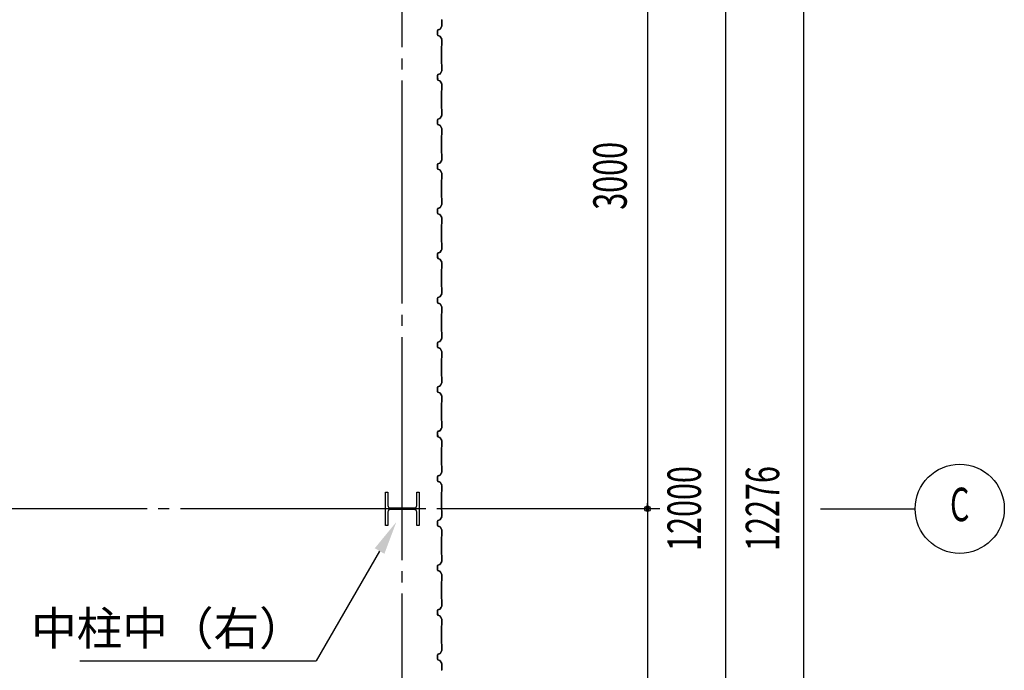
# Model space of a CAD drawing. Extents: x 1667 to 41127, y 644 to 28700.
# Drawn here: x 10708 to 15125, y 9816 to 12733 of the extents above; entities that cross this region are included whole.
import ezdxf
from ezdxf.enums import TextEntityAlignment as Align

# ---------------------------------------------------------------- set-up
doc = ezdxf.new("R2010")
doc.units = 0
doc.header["$LTSCALE"] = 50
doc.header["$MEASUREMENT"] = 0
doc.linetypes.add('1PL-20', pattern=[23, 20, -1, 1, -1])
doc.layers.get('0').update_dxf_attribs({"linetype": 'CONTINUOUS'})
for name, color, linetype in [('CENTER', 6, '1PL-20'), ('HIKIDASHI', 6, 'CONTINUOUS'), ('SIDING800', 3, 'CONTINUOUS'), ('SUNPO', 4, 'CONTINUOUS'), ('SUNPOU', 4, 'CONTINUOUS')]:
    doc.layers.add(name, color=color, linetype=linetype)
doc.styles.add('00', font='ROMANS', dxfattribs={"width": 0.666667, "bigfont": 'BIGFONT'})
doc.styles.get("Standard").update_dxf_attribs({"font": 'SIMPLEX', "bigfont": 'BIGFONT'})
doc.styles.add('YODO-1', font='simplex.shx', dxfattribs={"width": 0.67, "bigfont": 'BIGFONT.shx'})

msp = doc.modelspace()

# ---------------------------------------------------------------- linework, layer by layer
for p, q in [((12349.5, 10615.1), (12359.5, 10615.1)), ((12349.5, 10465.1), (12349.5, 10615.1)), ((12359.5, 10615.1), (12359.5, 10554.6)), ((12489.5, 10615.1), (12499.5, 10615.1)), ((12489.5, 10554.6), (12489.5, 10615.1)), ((12499.5, 10615.1), (12499.5, 10465.1)), ((12359.5, 10525.6), (12359.5, 10465.1)), ((12370.5, 10543.6), (12478.5, 10543.6)), ((12478.5, 10536.6), (12370.5, 10536.6)), ((12489.5, 10465.1), (12489.5, 10525.6)), ((12359.5, 10465.1), (12349.5, 10465.1)), ((12499.5, 10465.1), (12489.5, 10465.1))]:
    msp.add_line(p, q)
for centre, start, end in [((12370.5, 10554.6), 180, 270), ((12478.5, 10554.6), 270, 0), ((12370.5, 10525.6), 90, 180), ((12478.5, 10525.6), 0, 90)]:
    msp.add_arc(centre, 11, start, end)
at = {"layer": 'CENTER'}
for p, q in [((12424.5, 3410.1), (12424.5, 18115.1)), ((13579.5, 10540.1), (5545.1, 10540.1)), ((14299.5, 10540.1), (14724.5, 10540.1))]:
    msp.add_line(p, q, dxfattribs=at)
at = {"layer": 'HIKIDASHI'}
for p in [(12322.6, 10350.6), (10978, 9857.6)]:
    msp.add_line(p, (12038, 9857.6), dxfattribs=at)
msp.add_solid([(12301, 10363.1), (12344.3, 10338.1), (12397.6, 10480.5)], dxfattribs=at)
at = {"layer": 'SIDING800'}
for p, q in [((12600.5, 12734.5), (12601.8, 12733.2)), ((12602.1, 12732.5), (12602.1, 12705.2)), ((12602.5, 12705.2), (12602.5, 12732.5)), ((12582.5, 12685), (12582.5, 12665.1)), ((12582.9, 12665.1), (12582.9, 12685)), ((12593.5, 12690.7), (12584.1, 12687.3)), ((12584.2, 12686.9), (12593.7, 12690.3)), ((12601.8, 12704.2), (12594.6, 12691.6)), ((12594.9, 12691.4), (12602.2, 12704)), ((12584.1, 12662.8), (12593.5, 12659.4)), ((12593.7, 12659.8), (12584.2, 12663.2)), ((12594.6, 12658.5), (12601.8, 12645.9)), ((12602.2, 12646.1), (12594.9, 12658.7)), ((12602.1, 12644.9), (12602.1, 12617.6)), ((12602.5, 12617.6), (12602.5, 12644.9)), ((12600.1, 12614.6), (12600.1, 12535.5)), ((12601.8, 12616.9), (12600.5, 12615.6)), ((12600.5, 12535.5), (12600.5, 12614.6)), ((12600.8, 12615.3), (12602.1, 12616.6)), ((12598.8, 12499.2), (12594.3, 12491.3)), ((12594.6, 12491.1), (12599.2, 12499)), ((12601.9, 12504.2), (12595.1, 12491.6)), ((12595.5, 12491.4), (12602.2, 12504)), ((12597.2, 12494.8), (12599.5, 12498.8)), ((12600.5, 12534.5), (12601.8, 12533.2)), ((12602.1, 12533.5), (12600.8, 12534.8)), ((12602.1, 12532.5), (12602.1, 12505.2)), ((12602.5, 12505.2), (12602.5, 12532.5)), ((12582.5, 12484.8), (12582.5, 12464.9)), ((12582.9, 12464.9), (12582.9, 12484.8)), ((12583, 12485.1), (12583, 12469.2)), ((12583, 12466), (12583, 12465.6)), ((12583.4, 12469.5), (12583.4, 12485.1)), ((12593.2, 12490.4), (12584.1, 12487.1)), ((12584.1, 12462.6), (12593.5, 12459.2)), ((12584.2, 12486.7), (12593.3, 12490)), ((12593.7, 12459.6), (12584.2, 12463)), ((12594, 12490.6), (12584.6, 12487.4)), ((12584.8, 12487), (12594.1, 12490.2)), ((12594.6, 12458.3), (12601.8, 12445.7)), ((12602.2, 12445.9), (12594.9, 12458.5)), ((12596.9, 12495), (12597.2, 12494.8)), ((12600.1, 12414.8), (12600.1, 12375.1)), ((12601.8, 12417.1), (12600.5, 12415.8)), ((12600.5, 12375.1), (12600.5, 12414.8)), ((12600.8, 12415.6), (12602.1, 12416.8)), ((12602.1, 12444.7), (12602.1, 12417.8)), ((12602.5, 12417.8), (12602.5, 12444.7)), ((12600.1, 12375.1), (12600.1, 12335.5)), ((12600.5, 12335.5), (12600.5, 12375.1)), ((12600.5, 12334.5), (12601.8, 12333.2)), ((12602.1, 12333.5), (12600.8, 12334.8)), ((12602.1, 12332.5), (12602.1, 12305.2)), ((12602.5, 12305.2), (12602.5, 12332.5)), ((12582.5, 12285), (12582.5, 12275.1)), ((12582.9, 12275.1), (12582.9, 12285)), ((12593.5, 12290.7), (12584.1, 12287.3)), ((12584.2, 12286.9), (12593.7, 12290.3)), ((12601.8, 12304.2), (12594.6, 12291.6)), ((12594.9, 12291.4), (12602.2, 12304)), ((12582.5, 12275.1), (12582.5, 12265.1)), ((12582.9, 12265.1), (12582.9, 12275.1)), ((12584.1, 12262.8), (12593.5, 12259.4)), ((12593.7, 12259.8), (12584.2, 12263.2)), ((12594.6, 12258.5), (12601.8, 12245.9)), ((12602.2, 12246.1), (12594.9, 12258.7)), ((12602.1, 12244.9), (12602.1, 12217.6)), ((12602.5, 12217.6), (12602.5, 12244.9)), ((12600.1, 12214.6), (12600.1, 12175.1)), ((12601.8, 12216.9), (12600.5, 12215.6)), ((12600.5, 12175.1), (12600.5, 12214.6)), ((12600.8, 12215.3), (12602.1, 12216.6)), ((12600.1, 12175.1), (12600.1, 12135.5)), ((12600.5, 12135.5), (12600.5, 12175.1)), ((12601.8, 12104.2), (12594.6, 12091.6)), ((12594.9, 12091.4), (12602.2, 12104)), ((12600.5, 12134.5), (12601.8, 12133.2)), ((12602.1, 12133.5), (12600.8, 12134.8)), ((12602.1, 12132.5), (12602.1, 12105.2)), ((12602.5, 12105.2), (12602.5, 12132.5)), ((12582.5, 12085), (12582.5, 12075.1)), ((12582.5, 12075.1), (12582.5, 12065.1)), ((12582.9, 12075.1), (12582.9, 12085)), ((12582.9, 12065.1), (12582.9, 12075.1)), ((12593.5, 12090.7), (12584.1, 12087.3)), ((12584.1, 12062.8), (12593.5, 12059.4)), ((12584.2, 12086.9), (12593.7, 12090.3)), ((12593.7, 12059.8), (12584.2, 12063.2)), ((12594.6, 12058.5), (12601.8, 12045.9)), ((12602.2, 12046.1), (12594.9, 12058.7)), ((12600.1, 12014.6), (12600.1, 11975.1)), ((12601.8, 12016.9), (12600.5, 12015.6)), ((12600.5, 11975.1), (12600.5, 12014.6)), ((12600.8, 12015.3), (12602.1, 12016.6)), ((12602.1, 12044.9), (12602.1, 12017.6)), ((12602.5, 12017.6), (12602.5, 12044.9)), ((12600.1, 11975.1), (12600.1, 11935.5)), ((12600.5, 11935.5), (12600.5, 11975.1)), ((12600.5, 11934.5), (12601.8, 11933.2)), ((12602.1, 11933.5), (12600.8, 11934.8)), ((12602.1, 11932.5), (12602.1, 11905.2)), ((12602.5, 11905.2), (12602.5, 11932.5)), ((12582.5, 11885), (12582.5, 11865.1)), ((12582.9, 11865.1), (12582.9, 11885)), ((12593.5, 11890.7), (12584.1, 11887.3)), ((12584.2, 11886.9), (12593.7, 11890.3)), ((12601.8, 11904.2), (12594.6, 11891.6)), ((12594.9, 11891.4), (12602.2, 11904)), ((12584.1, 11862.8), (12593.5, 11859.4)), ((12593.7, 11859.8), (12584.2, 11863.2)), ((12594.6, 11858.5), (12601.8, 11845.9)), ((12602.2, 11846.1), (12594.9, 11858.7)), ((12602.1, 11844.9), (12602.1, 11817.6)), ((12602.5, 11817.6), (12602.5, 11844.9)), ((12600.1, 11814.6), (12600.1, 11735.5)), ((12601.8, 11816.9), (12600.5, 11815.6)), ((12600.5, 11735.5), (12600.5, 11814.6)), ((12600.8, 11815.3), (12602.1, 11816.6)), ((12601.9, 11704.2), (12595.1, 11691.6)), ((12595.5, 11691.4), (12602.2, 11704)), ((12600.5, 11734.5), (12601.8, 11733.2)), ((12602.1, 11733.5), (12600.8, 11734.8)), ((12602.1, 11732.5), (12602.1, 11705.2)), ((12602.5, 11705.2), (12602.5, 11732.5)), ((12582.5, 11684.8), (12582.5, 11664.9)), ((12582.9, 11664.9), (12582.9, 11684.8)), ((12583, 11685.1), (12583, 11669.2)), ((12583, 11666), (12583, 11665.6)), ((12583.4, 11669.5), (12583.4, 11685.1)), ((12593.2, 11690.4), (12584.1, 11687.1)), ((12584.1, 11662.6), (12593.5, 11659.2)), ((12584.2, 11686.7), (12593.3, 11690)), ((12593.7, 11659.6), (12584.2, 11663)), ((12594, 11690.6), (12584.6, 11687.4)), ((12584.8, 11687), (12594.1, 11690.2)), ((12598.8, 11699.2), (12594.3, 11691.3)), ((12594.6, 11691.1), (12599.2, 11699)), ((12602.2, 11645.9), (12594.9, 11658.5)), ((12596.9, 11695), (12597.2, 11694.8)), ((12597.2, 11694.8), (12599.5, 11698.8)), ((12594.6, 11658.3), (12601.8, 11645.7)), ((12600.1, 11614.8), (12600.1, 11575.1)), ((12601.8, 11617.1), (12600.5, 11615.8)), ((12600.5, 11575.1), (12600.5, 11614.8)), ((12600.8, 11615.6), (12602.1, 11616.8)), ((12602.1, 11644.7), (12602.1, 11617.8)), ((12602.5, 11617.8), (12602.5, 11644.7)), ((12600.1, 11575.1), (12600.1, 11535.5)), ((12600.5, 11535.5), (12600.5, 11575.1)), ((12600.5, 11534.5), (12601.8, 11533.2)), ((12602.1, 11533.5), (12600.8, 11534.8)), ((12602.1, 11532.5), (12602.1, 11505.2)), ((12602.5, 11505.2), (12602.5, 11532.5)), ((12582.5, 11485), (12582.5, 11475.1)), ((12582.9, 11475.1), (12582.9, 11485)), ((12593.5, 11490.7), (12584.1, 11487.3)), ((12584.2, 11486.9), (12593.7, 11490.3)), ((12601.8, 11504.2), (12594.6, 11491.6)), ((12594.9, 11491.4), (12602.2, 11504)), ((12582.5, 11475.1), (12582.5, 11465.1)), ((12582.9, 11465.1), (12582.9, 11475.1)), ((12584.1, 11462.8), (12593.5, 11459.4)), ((12593.7, 11459.8), (12584.2, 11463.2)), ((12594.6, 11458.5), (12601.8, 11445.9)), ((12602.2, 11446.1), (12594.9, 11458.7)), ((12602.1, 11444.9), (12602.1, 11417.6)), ((12602.5, 11417.6), (12602.5, 11444.9)), ((12600.1, 11414.6), (12600.1, 11375.1)), ((12601.8, 11416.9), (12600.5, 11415.6)), ((12600.5, 11375.1), (12600.5, 11414.6)), ((12600.8, 11415.3), (12602.1, 11416.6)), ((12600.1, 11375.1), (12600.1, 11335.5)), ((12600.5, 11335.5), (12600.5, 11375.1)), ((12600.5, 11334.5), (12601.8, 11333.2)), ((12602.1, 11333.5), (12600.8, 11334.8)), ((12602.1, 11332.5), (12602.1, 11305.2)), ((12602.5, 11305.2), (12602.5, 11332.5)), ((12582.5, 11285), (12582.5, 11275.1)), ((12582.5, 11275.1), (12582.5, 11265.1)), ((12582.9, 11275.1), (12582.9, 11285)), ((12582.9, 11265.1), (12582.9, 11275.1)), ((12593.5, 11290.7), (12584.1, 11287.3)), ((12584.1, 11262.8), (12593.5, 11259.4)), ((12584.2, 11286.9), (12593.7, 11290.3)), ((12593.7, 11259.8), (12584.2, 11263.2)), ((12601.8, 11304.2), (12594.6, 11291.6)), ((12594.9, 11291.4), (12602.2, 11304)), ((12594.6, 11258.5), (12601.8, 11245.9)), ((12602.2, 11246.1), (12594.9, 11258.7)), ((12601.8, 11216.9), (12600.5, 11215.6)), ((12602.1, 11244.9), (12602.1, 11217.6)), ((12602.5, 11217.6), (12602.5, 11244.9)), ((12600.1, 11214.6), (12600.1, 11175.1)), ((12600.1, 11175.1), (12600.1, 11135.5)), ((12600.5, 11175.1), (12600.5, 11214.6)), ((12600.5, 11135.5), (12600.5, 11175.1)), ((12600.8, 11215.3), (12602.1, 11216.6)), ((12600.5, 11134.5), (12601.8, 11133.2)), ((12602.1, 11133.5), (12600.8, 11134.8)), ((12602.1, 11132.5), (12602.1, 11105.2)), ((12602.5, 11105.2), (12602.5, 11132.5)), ((12582.5, 11085), (12582.5, 11065.1)), ((12582.9, 11065.1), (12582.9, 11085)), ((12593.5, 11090.7), (12584.1, 11087.3)), ((12584.2, 11086.9), (12593.7, 11090.3)), ((12601.8, 11104.2), (12594.6, 11091.6)), ((12594.9, 11091.4), (12602.2, 11104)), ((12584.1, 11062.8), (12593.5, 11059.4)), ((12593.7, 11059.8), (12584.2, 11063.2)), ((12594.6, 11058.5), (12601.8, 11045.9)), ((12602.2, 11046.1), (12594.9, 11058.7)), ((12602.1, 11044.9), (12602.1, 11017.6)), ((12602.5, 11017.6), (12602.5, 11044.9)), ((12600.1, 11014.6), (12600.1, 10935.5)), ((12601.8, 11016.9), (12600.5, 11015.6)), ((12600.5, 10935.5), (12600.5, 11014.6)), ((12600.8, 11015.3), (12602.1, 11016.6)), ((12600.5, 10934.5), (12601.8, 10933.2)), ((12602.1, 10933.5), (12600.8, 10934.8)), ((12602.1, 10932.5), (12602.1, 10905.2)), ((12602.5, 10905.2), (12602.5, 10932.5)), ((12582.5, 10884.8), (12582.5, 10864.9)), ((12582.9, 10864.9), (12582.9, 10884.8)), ((12583, 10885.1), (12583, 10869.2)), ((12583, 10866), (12583, 10865.6)), ((12583.4, 10869.5), (12583.4, 10885.1)), ((12593.2, 10890.4), (12584.1, 10887.1)), ((12584.2, 10886.7), (12593.3, 10890)), ((12594, 10890.6), (12584.6, 10887.4)), ((12584.8, 10887), (12594.1, 10890.2)), ((12598.8, 10899.2), (12594.3, 10891.3)), ((12594.6, 10891.1), (12599.2, 10899)), ((12601.9, 10904.2), (12595.1, 10891.6)), ((12595.5, 10891.4), (12602.2, 10904)), ((12596.9, 10895), (12597.2, 10894.8)), ((12597.2, 10894.8), (12599.5, 10898.8)), ((12584.1, 10862.6), (12593.5, 10859.2)), ((12593.7, 10859.6), (12584.2, 10863)), ((12594.6, 10858.3), (12601.8, 10845.7)), ((12602.2, 10845.9), (12594.9, 10858.5)), ((12602.1, 10844.7), (12602.1, 10817.8)), ((12602.5, 10817.8), (12602.5, 10844.7)), ((12600.1, 10814.8), (12600.1, 10775.1)), ((12601.8, 10817.1), (12600.5, 10815.8)), ((12600.5, 10775.1), (12600.5, 10814.8)), ((12600.8, 10815.6), (12602.1, 10816.8)), ((12600.1, 10775.1), (12600.1, 10735.5)), ((12600.5, 10735.5), (12600.5, 10775.1)), ((12600.5, 10734.5), (12601.8, 10733.2)), ((12602.1, 10733.5), (12600.8, 10734.8)), ((12602.1, 10732.5), (12602.1, 10705.2)), ((12602.5, 10705.2), (12602.5, 10732.5)), ((12593.5, 10690.7), (12584.1, 10687.3)), ((12584.2, 10686.9), (12593.7, 10690.3)), ((12601.8, 10704.2), (12594.6, 10691.6)), ((12594.9, 10691.4), (12602.2, 10704)), ((12582.5, 10685), (12582.5, 10675.1)), ((12582.5, 10675.1), (12582.5, 10665.1)), ((12582.9, 10675.1), (12582.9, 10685)), ((12582.9, 10665.1), (12582.9, 10675.1)), ((12584.1, 10662.8), (12593.5, 10659.4)), ((12593.7, 10659.8), (12584.2, 10663.2)), ((12594.6, 10658.5), (12601.8, 10645.9)), ((12602.2, 10646.1), (12594.9, 10658.7)), ((12602.1, 10644.9), (12602.1, 10617.6)), ((12602.5, 10617.6), (12602.5, 10644.9)), ((12600.1, 10614.6), (12600.1, 10575.1)), ((12601.8, 10616.9), (12600.5, 10615.6)), ((12600.5, 10575.1), (12600.5, 10614.6)), ((12600.8, 10615.3), (12602.1, 10616.6)), ((12600.1, 10575.1), (12600.1, 10535.5)), ((12600.5, 10535.5), (12600.5, 10575.1)), ((12600.5, 10534.5), (12601.8, 10533.2)), ((12602.1, 10533.5), (12600.8, 10534.8)), ((12602.1, 10532.5), (12602.1, 10505.2)), ((12602.5, 10505.2), (12602.5, 10532.5)), ((12582.5, 10485), (12582.5, 10475.1)), ((12582.5, 10475.1), (12582.5, 10465.1)), ((12582.9, 10475.1), (12582.9, 10485)), ((12582.9, 10465.1), (12582.9, 10475.1)), ((12593.5, 10490.7), (12584.1, 10487.3)), ((12584.2, 10486.9), (12593.7, 10490.3)), ((12601.8, 10504.2), (12594.6, 10491.6)), ((12594.9, 10491.4), (12602.2, 10504)), ((12584.1, 10462.8), (12593.5, 10459.4)), ((12593.7, 10459.8), (12584.2, 10463.2)), ((12594.6, 10458.5), (12601.8, 10445.9)), ((12602.2, 10446.1), (12594.9, 10458.7)), ((12602.1, 10444.9), (12602.1, 10417.6)), ((12602.5, 10417.6), (12602.5, 10444.9)), ((12600.1, 10414.6), (12600.1, 10375.1)), ((12601.8, 10416.9), (12600.5, 10415.6)), ((12600.5, 10375.1), (12600.5, 10414.6)), ((12600.8, 10415.3), (12602.1, 10416.6)), ((12600.1, 10375.1), (12600.1, 10335.5)), ((12600.5, 10335.5), (12600.5, 10375.1)), ((12600.5, 10334.5), (12601.8, 10333.2)), ((12602.1, 10333.5), (12600.8, 10334.8)), ((12593.5, 10290.7), (12584.1, 10287.3)), ((12584.2, 10286.9), (12593.7, 10290.3)), ((12601.8, 10304.2), (12594.6, 10291.6)), ((12594.9, 10291.4), (12602.2, 10304)), ((12602.1, 10332.5), (12602.1, 10305.2)), ((12602.5, 10305.2), (12602.5, 10332.5)), ((12582.5, 10285), (12582.5, 10265.1)), ((12582.9, 10265.1), (12582.9, 10285)), ((12584.1, 10262.8), (12593.5, 10259.4)), ((12593.7, 10259.8), (12584.2, 10263.2)), ((12594.6, 10258.5), (12601.8, 10245.9)), ((12602.2, 10246.1), (12594.9, 10258.7)), ((12600.1, 10214.6), (12600.1, 10135.5)), ((12601.8, 10216.9), (12600.5, 10215.6)), ((12600.5, 10135.5), (12600.5, 10214.6)), ((12600.8, 10215.3), (12602.1, 10216.6)), ((12602.1, 10244.9), (12602.1, 10217.6)), ((12602.5, 10217.6), (12602.5, 10244.9)), ((12600.5, 10134.5), (12601.8, 10133.2)), ((12602.1, 10133.5), (12600.8, 10134.8)), ((12602.1, 10132.5), (12602.1, 10105.2)), ((12602.5, 10105.2), (12602.5, 10132.5)), ((12582.5, 10084.8), (12582.5, 10064.9)), ((12582.9, 10064.9), (12582.9, 10084.8)), ((12583, 10085.1), (12583, 10069.2)), ((12583.4, 10069.5), (12583.4, 10085.1)), ((12593.2, 10090.4), (12584.1, 10087.1)), ((12584.2, 10086.7), (12593.3, 10090)), ((12594, 10090.6), (12584.6, 10087.4)), ((12584.8, 10087), (12594.1, 10090.2)), ((12598.8, 10099.2), (12594.3, 10091.3)), ((12594.6, 10091.1), (12599.2, 10099)), ((12601.9, 10104.2), (12595.1, 10091.6)), ((12595.5, 10091.4), (12602.2, 10104)), ((12596.9, 10095), (12597.2, 10094.8)), ((12597.2, 10094.8), (12599.5, 10098.8)), ((12583, 10066), (12583, 10065.6)), ((12584.1, 10062.6), (12593.5, 10059.2)), ((12593.7, 10059.6), (12584.2, 10063)), ((12594.6, 10058.3), (12601.8, 10045.7)), ((12602.2, 10045.9), (12594.9, 10058.5)), ((12602.1, 10044.7), (12602.1, 10017.8)), ((12602.5, 10017.8), (12602.5, 10044.7)), ((12600.1, 10014.8), (12600.1, 9975.1)), ((12601.8, 10017.1), (12600.5, 10015.8)), ((12600.5, 9975.1), (12600.5, 10014.8)), ((12600.8, 10015.6), (12602.1, 10016.8)), ((12600.1, 9975.1), (12600.1, 9935.5)), ((12600.5, 9935.5), (12600.5, 9975.1)), ((12601.8, 9904.2), (12594.6, 9891.6)), ((12594.9, 9891.4), (12602.2, 9904)), ((12600.5, 9934.5), (12601.8, 9933.2)), ((12602.1, 9933.5), (12600.8, 9934.8)), ((12602.1, 9932.5), (12602.1, 9905.2)), ((12602.5, 9905.2), (12602.5, 9932.5)), ((12582.5, 9885), (12582.5, 9875.1)), ((12582.5, 9875.1), (12582.5, 9865.1)), ((12582.9, 9875.1), (12582.9, 9885)), ((12582.9, 9865.1), (12582.9, 9875.1)), ((12593.5, 9890.7), (12584.1, 9887.3)), ((12584.1, 9862.8), (12593.5, 9859.4)), ((12584.2, 9886.9), (12593.7, 9890.3)), ((12593.7, 9859.8), (12584.2, 9863.2)), ((12594.6, 9858.5), (12601.8, 9845.9)), ((12602.2, 9846.1), (12594.9, 9858.7)), ((12601.8, 9816.9), (12600.5, 9815.6)), ((12600.8, 9815.3), (12602.1, 9816.6)), ((12602.1, 9844.9), (12602.1, 9817.6)), ((12602.5, 9817.6), (12602.5, 9844.9))]:
    msp.add_line(p, q, dxfattribs=at)
for centre, radius, start, end in [((12601.1, 12732.5), 1, 0, 45), ((12601.1, 12732.5), 1.4, 0, 45), ((12584.9, 12685), 2.4, 110, 180), ((12584.9, 12685), 2, 110, 180), ((12592.8, 12692.6), 2, 290, 330), ((12592.8, 12692.6), 2.4, 290, 330), ((12600.1, 12705.2), 2, 330, 0), ((12600.1, 12705.2), 2.4, 330, 360), ((12584.9, 12665.1), 2.4, 180, 250), ((12584.9, 12665.1), 2, 180, 250), ((12592.8, 12657.5), 2, 30, 70), ((12592.8, 12657.5), 2.4, 30, 70), ((12600.1, 12644.9), 2, 0, 30), ((12600.1, 12644.9), 2.4, 0, 30), ((12601.5, 12614.6), 1.4, 135, 180), ((12601.5, 12614.6), 1, 135, 180), ((12601.1, 12617.6), 1, 315, 0), ((12601.1, 12617.6), 1.4, 315, 0), ((12599.2, 12499), 0.4, 330, 150), ((12601.5, 12535.5), 1.4, 180, 225), ((12601.5, 12535.5), 1, 180, 225), ((12601.1, 12532.5), 1, 0, 45), ((12600.1, 12505.2), 2, 331.8214, 0), ((12601.1, 12532.5), 1.4, 0, 45), ((12600.1, 12505.2), 2.4, 331.8214, 0), ((12584.9, 12484.8), 2.4, 110, 180), ((12584.9, 12464.9), 2.4, 180, 250), ((12584.9, 12484.8), 2, 110, 180), ((12584.9, 12464.9), 2, 180, 250), ((12585.4, 12485.1), 2.4, 109.0256, 180), ((12583, 12467.6), 2, 270, 78.463), ((12583, 12467.6), 1.6, 270, 90), ((12585.4, 12485.1), 2, 109.0256, 180), ((12592.5, 12492.3), 2, 290, 330), ((12592.5, 12492.3), 2.4, 290, 330), ((12592.8, 12457.3), 2, 30, 70), ((12592.8, 12457.3), 2.4, 30, 70), ((12593.3, 12492.5), 2, 289.0256, 331.8214), ((12593.3, 12492.5), 2.4, 289.0256, 331.8214), ((12601.5, 12414.8), 1.4, 135, 180), ((12601.5, 12414.8), 1, 135, 180), ((12600.1, 12444.7), 2, 0, 30), ((12601.1, 12417.8), 1, 315, 0), ((12601.1, 12417.8), 1.4, 315, 0), ((12600.1, 12444.7), 2.4, 0, 30), ((12601.5, 12335.5), 1.4, 180, 225), ((12601.5, 12335.5), 1, 180, 225), ((12601.1, 12332.5), 1, 0, 45), ((12601.1, 12332.5), 1.4, 0, 45), ((12584.9, 12285), 2.4, 110, 180), ((12584.9, 12285), 2, 110, 180), ((12592.8, 12292.6), 2, 290, 330), ((12592.8, 12292.6), 2.4, 290, 330), ((12600.1, 12305.2), 2, 330, 0), ((12600.1, 12305.2), 2.4, 330, 360), ((12584.9, 12265.1), 2.4, 180, 250), ((12584.9, 12265.1), 2, 180, 250), ((12592.8, 12257.5), 2, 30, 70), ((12592.8, 12257.5), 2.4, 30, 70), ((12600.1, 12244.9), 2, 0, 30), ((12600.1, 12244.9), 2.4, 0, 30), ((12601.5, 12214.6), 1.4, 135, 180), ((12601.5, 12214.6), 1, 135, 180), ((12601.1, 12217.6), 1, 315, 0), ((12601.1, 12217.6), 1.4, 315, 0), ((12601.5, 12135.5), 1.4, 180, 225), ((12601.5, 12135.5), 1, 180, 225), ((12601.1, 12132.5), 1, 0, 45), ((12600.1, 12105.2), 2, 330, 0), ((12601.1, 12132.5), 1.4, 0, 45), ((12600.1, 12105.2), 2.4, 330, 360), ((12584.9, 12085), 2.4, 110, 180), ((12584.9, 12065.1), 2.4, 180, 250), ((12584.9, 12085), 2, 110, 180), ((12584.9, 12065.1), 2, 180, 250), ((12592.8, 12092.6), 2, 290, 330), ((12592.8, 12057.5), 2, 30, 70), ((12592.8, 12092.6), 2.4, 290, 330), ((12592.8, 12057.5), 2.4, 30, 70), ((12601.5, 12014.6), 1.4, 135, 180), ((12601.5, 12014.6), 1, 135, 180), ((12600.1, 12044.9), 2, 0, 30), ((12601.1, 12017.6), 1, 315, 0), ((12601.1, 12017.6), 1.4, 315, 0), ((12600.1, 12044.9), 2.4, 0, 30), ((12601.5, 11935.5), 1.4, 180, 225), ((12601.5, 11935.5), 1, 180, 225), ((12601.1, 11932.5), 1, 0, 45), ((12601.1, 11932.5), 1.4, 0, 45), ((12584.9, 11885), 2.4, 110, 180), ((12584.9, 11885), 2, 110, 180), ((12592.8, 11892.6), 2, 290, 330), ((12592.8, 11892.6), 2.4, 290, 330), ((12600.1, 11905.2), 2, 330, 0), ((12600.1, 11905.2), 2.4, 330, 360), ((12584.9, 11865.1), 2.4, 180, 250), ((12584.9, 11865.1), 2, 180, 250), ((12592.8, 11857.5), 2, 30, 70), ((12592.8, 11857.5), 2.4, 30, 70), ((12600.1, 11844.9), 2, 0, 30), ((12600.1, 11844.9), 2.4, 0, 30), ((12601.5, 11814.6), 1.4, 135, 180), ((12601.5, 11814.6), 1, 135, 180), ((12601.1, 11817.6), 1, 315, 0), ((12601.1, 11817.6), 1.4, 315, 0), ((12601.5, 11735.5), 1.4, 180, 225), ((12601.5, 11735.5), 1, 180, 225), ((12601.1, 11732.5), 1, 0, 45), ((12600.1, 11705.2), 2, 331.8214, 0), ((12601.1, 11732.5), 1.4, 0, 45), ((12600.1, 11705.2), 2.4, 331.8214, 0), ((12584.9, 11684.8), 2.4, 110, 180), ((12584.9, 11664.9), 2.4, 180, 250), ((12584.9, 11684.8), 2, 110, 180), ((12584.9, 11664.9), 2, 180, 250), ((12585.4, 11685.1), 2.4, 109.0256, 180), ((12583, 11667.6), 2, 270, 78.463), ((12583, 11667.6), 1.6, 270, 90), ((12585.4, 11685.1), 2, 109.0256, 180), ((12592.5, 11692.3), 2, 290, 330), ((12592.5, 11692.3), 2.4, 290, 330), ((12592.8, 11657.3), 2, 30, 70), ((12592.8, 11657.3), 2.4, 30, 70), ((12593.3, 11692.5), 2, 289.0256, 331.8214), ((12593.3, 11692.5), 2.4, 289.0256, 331.8214), ((12599.2, 11699), 0.4, 330, 150), ((12601.5, 11614.8), 1.4, 135, 180), ((12601.5, 11614.8), 1, 135, 180), ((12600.1, 11644.7), 2, 0, 30), ((12601.1, 11617.8), 1, 315, 0), ((12601.1, 11617.8), 1.4, 315, 0), ((12600.1, 11644.7), 2.4, 0, 30), ((12601.5, 11535.5), 1.4, 180, 225), ((12601.5, 11535.5), 1, 180, 225), ((12601.1, 11532.5), 1, 0, 45), ((12601.1, 11532.5), 1.4, 0, 45), ((12584.9, 11485), 2.4, 110, 180), ((12584.9, 11485), 2, 110, 180), ((12592.8, 11492.6), 2, 290, 330), ((12592.8, 11492.6), 2.4, 290, 330), ((12600.1, 11505.2), 2, 330, 0), ((12600.1, 11505.2), 2.4, 330, 360), ((12584.9, 11465.1), 2.4, 180, 250), ((12584.9, 11465.1), 2, 180, 250), ((12592.8, 11457.5), 2, 30, 70), ((12592.8, 11457.5), 2.4, 30, 70), ((12600.1, 11444.9), 2, 0, 30), ((12600.1, 11444.9), 2.4, 0, 30), ((12601.5, 11414.6), 1.4, 135, 180), ((12601.5, 11414.6), 1, 135, 180), ((12601.1, 11417.6), 1, 315, 0), ((12601.1, 11417.6), 1.4, 315, 0), ((12601.5, 11335.5), 1.4, 180, 225), ((12601.5, 11335.5), 1, 180, 225), ((12601.1, 11332.5), 1, 0, 45), ((12600.1, 11305.2), 2, 330, 0), ((12601.1, 11332.5), 1.4, 0, 45), ((12600.1, 11305.2), 2.4, 330, 360), ((12584.9, 11285), 2.4, 110, 180), ((12584.9, 11265.1), 2.4, 180, 250), ((12584.9, 11285), 2, 110, 180), ((12584.9, 11265.1), 2, 180, 250), ((12592.8, 11292.6), 2, 290, 330), ((12592.8, 11292.6), 2.4, 290, 330), ((12592.8, 11257.5), 2, 30, 70), ((12592.8, 11257.5), 2.4, 30, 70), ((12600.1, 11244.9), 2, 0, 30), ((12601.1, 11217.6), 1, 315, 0), ((12601.1, 11217.6), 1.4, 315, 0), ((12600.1, 11244.9), 2.4, 0, 30), ((12601.5, 11214.6), 1.4, 135, 180), ((12601.5, 11214.6), 1, 135, 180), ((12601.5, 11135.5), 1.4, 180, 225), ((12601.5, 11135.5), 1, 180, 225), ((12601.1, 11132.5), 1, 0, 45), ((12601.1, 11132.5), 1.4, 0, 45), ((12584.9, 11085), 2.4, 110, 180), ((12584.9, 11085), 2, 110, 180), ((12592.8, 11092.6), 2, 290, 330), ((12592.8, 11092.6), 2.4, 290, 330), ((12600.1, 11105.2), 2, 330, 0), ((12600.1, 11105.2), 2.4, 330, 360), ((12584.9, 11065.1), 2.4, 180, 250), ((12584.9, 11065.1), 2, 180, 250), ((12592.8, 11057.5), 2, 30, 70), ((12592.8, 11057.5), 2.4, 30, 70), ((12600.1, 11044.9), 2, 0, 30), ((12600.1, 11044.9), 2.4, 0, 30), ((12601.5, 11014.6), 1.4, 135, 180), ((12601.5, 11014.6), 1, 135, 180), ((12601.1, 11017.6), 1, 315, 0), ((12601.1, 11017.6), 1.4, 315, 0), ((12601.5, 10935.5), 1.4, 180, 225), ((12601.5, 10935.5), 1, 180, 225), ((12601.1, 10932.5), 1, 0, 45), ((12601.1, 10932.5), 1.4, 0, 45), ((12584.9, 10884.8), 2.4, 110, 180), ((12584.9, 10864.9), 2.4, 180, 250), ((12584.9, 10884.8), 2, 110, 180), ((12584.9, 10864.9), 2, 180, 250), ((12585.4, 10885.1), 2.4, 109.0256, 180), ((12583, 10867.6), 2, 270, 78.463), ((12583, 10867.6), 1.6, 270, 90), ((12585.4, 10885.1), 2, 109.0256, 180), ((12592.5, 10892.3), 2, 290, 330), ((12592.5, 10892.3), 2.4, 290, 330), ((12593.3, 10892.5), 2, 289.0256, 331.8214), ((12593.3, 10892.5), 2.4, 289.0256, 331.8214), ((12599.2, 10899), 0.4, 330, 150), ((12600.1, 10905.2), 2, 331.8214, 0), ((12600.1, 10905.2), 2.4, 331.8214, 0), ((12592.8, 10857.3), 2, 30, 70), ((12592.8, 10857.3), 2.4, 30, 70), ((12600.1, 10844.7), 2, 0, 30), ((12600.1, 10844.7), 2.4, 0, 30), ((12601.5, 10814.8), 1.4, 135, 180), ((12601.5, 10814.8), 1, 135, 180), ((12601.1, 10817.8), 1, 315, 0), ((12601.1, 10817.8), 1.4, 315, 0), ((12601.5, 10735.5), 1.4, 180, 225), ((12601.5, 10735.5), 1, 180, 225), ((12601.1, 10732.5), 1, 0, 45), ((12601.1, 10732.5), 1.4, 0, 45), ((12584.9, 10685), 2.4, 110, 180), ((12584.9, 10685), 2, 110, 180), ((12592.8, 10692.6), 2, 290, 330), ((12592.8, 10692.6), 2.4, 290, 330), ((12600.1, 10705.2), 2, 330, 0), ((12600.1, 10705.2), 2.4, 330, 360), ((12584.9, 10665.1), 2.4, 180, 250), ((12584.9, 10665.1), 2, 180, 250), ((12592.8, 10657.5), 2, 30, 70), ((12592.8, 10657.5), 2.4, 30, 70), ((12600.1, 10644.9), 2, 0, 30), ((12600.1, 10644.9), 2.4, 0, 30), ((12601.5, 10614.6), 1.4, 135, 180), ((12601.5, 10614.6), 1, 135, 180), ((12601.1, 10617.6), 1, 315, 0), ((12601.1, 10617.6), 1.4, 315, 0), ((12601.5, 10535.5), 1.4, 180, 225), ((12601.5, 10535.5), 1, 180, 225), ((12601.1, 10532.5), 1, 0, 45), ((12601.1, 10532.5), 1.4, 0, 45), ((12584.9, 10485), 2.4, 110, 180), ((12584.9, 10485), 2, 110, 180), ((12592.8, 10492.6), 2, 290, 330), ((12592.8, 10492.6), 2.4, 290, 330), ((12600.1, 10505.2), 2, 330, 0), ((12600.1, 10505.2), 2.4, 330, 360), ((12584.9, 10465.1), 2.4, 180, 250), ((12584.9, 10465.1), 2, 180, 250), ((12592.8, 10457.5), 2, 30, 70), ((12592.8, 10457.5), 2.4, 30, 70), ((12600.1, 10444.9), 2, 0, 30), ((12600.1, 10444.9), 2.4, 0, 30), ((12601.5, 10414.6), 1.4, 135, 180), ((12601.5, 10414.6), 1, 135, 180), ((12601.1, 10417.6), 1, 315, 0), ((12601.1, 10417.6), 1.4, 315, 0), ((12601.5, 10335.5), 1.4, 180, 225), ((12601.5, 10335.5), 1, 180, 225), ((12592.8, 10292.6), 2, 290, 330), ((12592.8, 10292.6), 2.4, 290, 330), ((12601.1, 10332.5), 1, 0, 45), ((12600.1, 10305.2), 2, 330, 0), ((12601.1, 10332.5), 1.4, 0, 45), ((12600.1, 10305.2), 2.4, 330, 360), ((12584.9, 10285), 2.4, 110, 180), ((12584.9, 10265.1), 2.4, 180, 250), ((12584.9, 10285), 2, 110, 180), ((12584.9, 10265.1), 2, 180, 250), ((12592.8, 10257.5), 2, 30, 70), ((12592.8, 10257.5), 2.4, 30, 70), ((12600.1, 10244.9), 2, 0, 30), ((12600.1, 10244.9), 2.4, 0, 30), ((12601.5, 10214.6), 1.4, 135, 180), ((12601.5, 10214.6), 1, 135, 180), ((12601.1, 10217.6), 1, 315, 0), ((12601.1, 10217.6), 1.4, 315, 0), ((12601.5, 10135.5), 1.4, 180, 225), ((12601.5, 10135.5), 1, 180, 225), ((12601.1, 10132.5), 1, 0, 45), ((12601.1, 10132.5), 1.4, 0, 45), ((12584.9, 10084.8), 2.4, 110, 180), ((12584.9, 10084.8), 2, 110, 180), ((12585.4, 10085.1), 2.4, 109.0256, 180), ((12583, 10067.6), 2, 270, 78.463), ((12583, 10067.6), 1.6, 270, 90), ((12585.4, 10085.1), 2, 109.0256, 180), ((12592.5, 10092.3), 2, 290, 330), ((12592.5, 10092.3), 2.4, 290, 330), ((12593.3, 10092.5), 2, 289.0256, 331.8214), ((12593.3, 10092.5), 2.4, 289.0256, 331.8214), ((12599.2, 10099), 0.4, 330, 150), ((12600.1, 10105.2), 2, 331.8214, 0), ((12600.1, 10105.2), 2.4, 331.8214, 0), ((12584.9, 10064.9), 2.4, 180, 250), ((12584.9, 10064.9), 2, 180, 250), ((12592.8, 10057.3), 2, 30, 70), ((12592.8, 10057.3), 2.4, 30, 70), ((12600.1, 10044.7), 2, 0, 30), ((12600.1, 10044.7), 2.4, 0, 30), ((12601.5, 10014.8), 1.4, 135, 180), ((12601.5, 10014.8), 1, 135, 180), ((12601.1, 10017.8), 1, 315, 0), ((12601.1, 10017.8), 1.4, 315, 0), ((12601.5, 9935.5), 1.4, 180, 225), ((12601.5, 9935.5), 1, 180, 225), ((12601.1, 9932.5), 1, 0, 45), ((12600.1, 9905.2), 2, 330, 0), ((12601.1, 9932.5), 1.4, 0, 45), ((12600.1, 9905.2), 2.4, 330, 360), ((12584.9, 9885), 2.4, 110, 180), ((12584.9, 9865.1), 2.4, 180, 250), ((12584.9, 9885), 2, 110, 180), ((12584.9, 9865.1), 2, 180, 250), ((12592.8, 9892.6), 2, 290, 330), ((12592.8, 9857.5), 2, 30, 70), ((12592.8, 9892.6), 2.4, 290, 330), ((12592.8, 9857.5), 2.4, 30, 70), ((12600.1, 9844.9), 2, 0, 30), ((12601.1, 9817.6), 1, 315, 0), ((12601.1, 9817.6), 1.4, 315, 0), ((12600.1, 9844.9), 2.4, 0, 30)]:
    msp.add_arc(centre, radius, start, end, dxfattribs=at)
at = {"layer": 'SUNPOU'}
for p, q in [((14224.5, 16720.1), (14224.5, 4469.1)), ((13524.5, 16540.1), (13524.5, 4540.1)), ((13874.5, 16540.1), (13874.5, 4565.1)), ((13524.5, 10552.6), (13524.5, 10565.1)), ((13524.5, 10527.6), (13524.5, 10515.1))]:
    msp.add_line(p, q, dxfattribs=at)
for centre, radius in [((14924.5, 10540.1), 200), ((13524.5, 10540.1), 12.5), ((13524.5, 10540.1), 12.5)]:
    msp.add_circle(centre, radius, dxfattribs=at)
for start, end in [(90, 270), (90, 270), (270, 90), (270, 90)]:
    msp.add_arc((13524.5, 10540.1), 6.25, start, end, dxfattribs=at)

# ---------------------------------------------------------------- texts
at = {"layer": 'HIKIDASHI'}
msp.add_text('中柱中（右）', height=150, dxfattribs=at).set_placement((11987.2, 9928.7), align=Align.RIGHT)
at = {"layer": 'SUNPO', "style": 'YODO-1', "width": 0.67}
for s, p in [('12000', (13708.3, 10541.2)), ('12276', (14059.3, 10541.2))]:
    msp.add_text(s, height=150, rotation=90, dxfattribs=at).set_placement(p, align=Align.MIDDLE)
at = {"layer": 'SUNPOU', "width": 0.67}
msp.add_text('3000', height=150, rotation=90, dxfattribs=at).set_placement((13431.1, 11880.9))
at = {"layer": 'SUNPOU', "style": '00', "width": 0.666667}
msp.add_text('C', height=150, dxfattribs=at).set_placement((14924.5, 10540.1), align=Align.MIDDLE)

doc.saveas('drawing.dxf')
